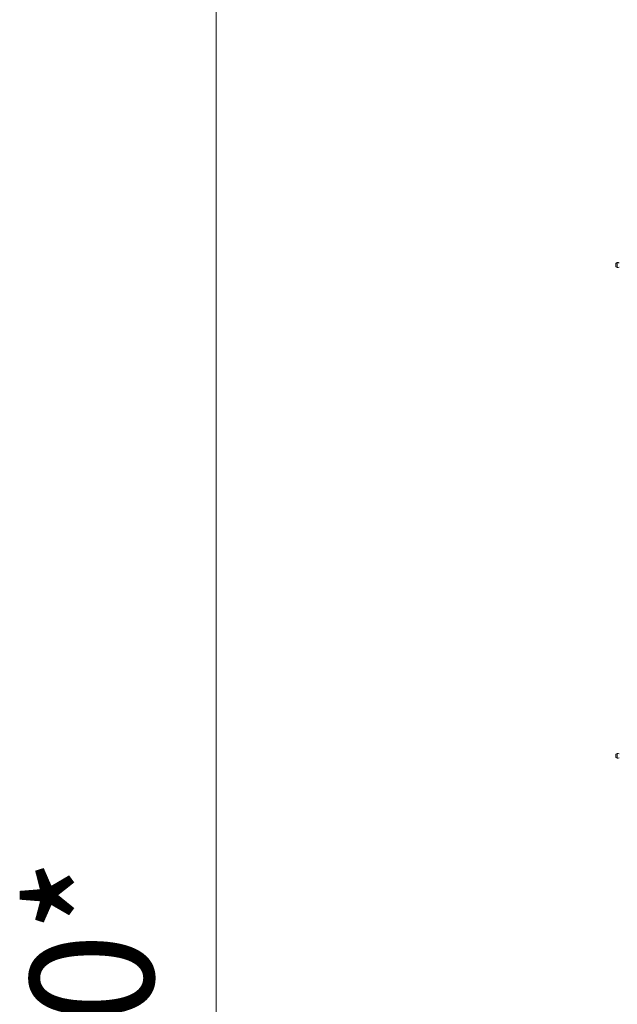
# Model space of a CAD drawing. Units: millimetres. Extents: x 0 to 24495, y -6 to 16800.
# Drawn here: x 10086 to 10862, y 10923 to 12201 of the extents above; entities that cross this region are included whole.
import ezdxf

# ---------------------------------------------------------------- set-up
doc = ezdxf.new("R2010")
doc.units = ezdxf.units.MM
doc.linetypes.add('K5LT_THIN', pattern=[0])
doc.layers.add('DIM', color=6, linetype='Continuous', true_color=0xff00ff)
doc.layers.add('R', color=1, linetype='Continuous', true_color=0xff0000)
doc.styles.add('KTEXTSTYLE', font='GOST_A.TTF', dxfattribs={"width": 0.96, "height": 5})

msp = doc.modelspace()

# ---------------------------------------------------------------- linework, layer by layer
at = {"layer": 'DIM', "color": 7, "linetype": 'K5LT_THIN', "lineweight": 18}
msp.add_line((10341.1, 7926.2), (10341.1, 13724.2), dxfattribs=at)
at = {"layer": 'R', "color": 7, "linetype": 'K5LT_THIN', "lineweight": 18}
for p, q in [((10862.1, 11885.9), (10860.4, 11884.8)), ((10862.1, 11879.5), (10862.1, 11885.9)), ((10862.1, 11879.5), (10862.1, 11885.9)), ((10860.4, 11880.6), (10860.4, 11884.8)), ((10862.1, 11879.5), (10860.4, 11880.6)), ((10862.1, 11248.9), (10860.4, 11247.8)), ((10860.4, 11243.6), (10860.4, 11247.8)), ((10862.1, 11242.5), (10862.1, 11248.9)), ((10862.1, 11242.5), (10862.1, 11248.9)), ((10862.1, 11242.5), (10860.4, 11243.6))]:
    msp.add_line(p, q, dxfattribs=at)
for centre, radius, start, end in [((10862.7, 11882.7), 3.25, 54.3846, 100.4393), ((10861.6, 11882.7), 1.5, 143.1301, 180), ((10861.6, 11882.7), 1.5, 180, 216.8699), ((10862.7, 11882.7), 3.25, 259.5607, 305.6154), ((10861.6, 11245.7), 1.5, 143.1301, 180), ((10862.7, 11245.7), 3.25, 54.3846, 100.4393), ((10861.6, 11245.7), 1.5, 180, 216.8699), ((10862.7, 11245.7), 3.25, 259.5607, 305.6154)]:
    msp.add_arc(centre, radius, start, end, dxfattribs=at)

# ---------------------------------------------------------------- texts
at = {"layer": 'DIM', "color": 7, "style": 'KTEXTSTYLE', "oblique": 15, "width": 0.965}
msp.add_text('5800*', height=160, rotation=90, dxfattribs=at).set_placement((10259.7, 10548))

doc.saveas('drawing.dxf')
